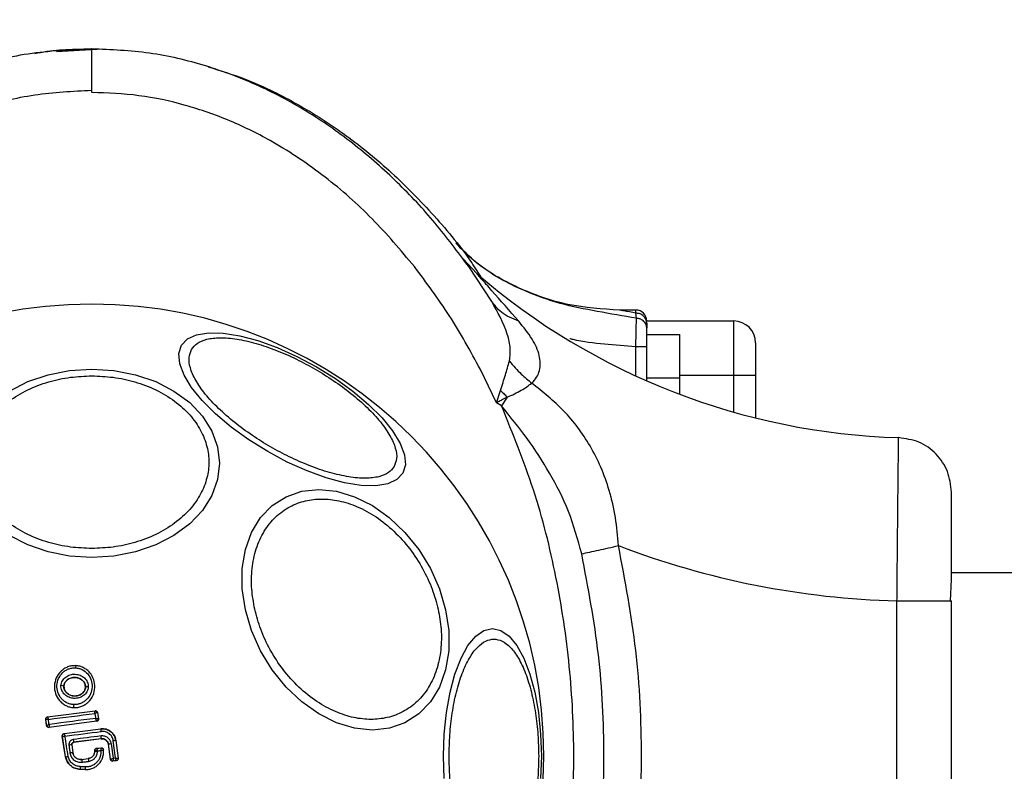
# Model space of a CAD drawing. Units: millimetres. Extents: x 18289 to 23951, y 24343 to 34693.
# Drawn here: x 21113 to 21204, y 27752 to 27821 of the extents above; entities that cross this region are included whole.
import ezdxf

# ---------------------------------------------------------------- set-up
doc = ezdxf.new("R2010")
doc.units = ezdxf.units.MM
doc.header["$LTSCALE"] = 200
doc.layers.add('OTWORY_MONTAŻOWE', color=1, linetype='Continuous')

msp = doc.modelspace()

# ---------------------------------------------------------------- linework, layer by layer
at = {"color": 7, "linetype": 'Continuous', "lineweight": 25}
for p, q in [((21120.989, 27818.052), (21116.755, 27817.805)), ((21119.989, 27818.066), (21119.972, 27818.064)), ((21120.006, 27818.064), (21119.992, 27818.065)), ((21119.989, 27814.066), (21119.989, 27814.264)), ((21154.125, 27798.762), (21155.361, 27797.422)), ((21156.745, 27794.869), (21154.626, 27798.066)), ((21169.989, 27794.066), (21168.5, 27794.066)), ((21169.989, 27793.785), (21169.989, 27794.066)), ((21170.047, 27793.313), (21169.989, 27793.785)), ((21170.989, 27793.066), (21178.989, 27793.066)), ((21170.989, 27792.855), (21170.989, 27792.44)), ((21178.989, 27788.066), (21178.989, 27793.066)), ((21170.989, 27791.817), (21173.989, 27791.817)), ((21173.989, 27791.817), (21173.989, 27787.817)), ((21180.989, 27791.066), (21180.989, 27788.066)), ((21170.989, 27787.562), (21170.989, 27790.687)), ((21157.194, 27785.549), (21155.702, 27788.613)), ((21173.989, 27787.817), (21170.989, 27787.817)), ((21173.989, 27787.817), (21173.989, 27786.337)), ((21180.989, 27788.066), (21178.989, 27788.066)), ((21180.989, 27788.066), (21180.989, 27784.152)), ((21157.194, 27785.549), (21157.558, 27786.676)), ((21157.648, 27785.253), (21157.194, 27785.549)), ((21158.173, 27786.064), (21157.648, 27785.253)), ((21198.892, 27767.342), (21198.989, 27769.293)), ((21840.989, 27769.916), (21198.989, 27769.916)), ((21193.989, 27738.79), (21193.989, 27767.342)), ((21198.799, 27767.342), (21198.989, 27767.342)), ((21198.989, 27738.79), (21198.989, 27767.342)), ((21118.507, 27761.389), (21118.508, 27761.397)), ((21117.421, 27759.504), (21117.427, 27759.504)), ((21119.403, 27759.408), (21119.41, 27759.408)), ((21118.32, 27757.53), (21118.321, 27757.536)), ((21115.923, 27756.678), (21120.295, 27757.238)), ((21115.923, 27756.678), (21115.932, 27756.672)), ((21115.932, 27756.672), (21120.289, 27757.23)), ((21120.295, 27757.238), (21120.289, 27757.23)), ((21120.289, 27757.23), (21120.289, 27757.23)), ((21120.512, 27757.062), (21120.511, 27757.063)), ((21120.518, 27757.07), (21120.512, 27757.062)), ((21120.512, 27757.062), (21120.596, 27756.511)), ((21120.518, 27757.07), (21120.604, 27756.505)), ((21115.841, 27755.877), (21115.751, 27756.449)), ((21115.751, 27756.449), (21115.76, 27756.443)), ((21115.847, 27755.885), (21115.76, 27756.443)), ((21115.76, 27756.443), (21115.76, 27756.443)), ((21115.847, 27755.885), (21115.841, 27755.877)), ((21115.847, 27755.885), (21115.847, 27755.885)), ((21120.431, 27756.276), (21116.065, 27755.71)), ((21116.065, 27755.71), (21116.07, 27755.717)), ((21116.07, 27755.717), (21116.067, 27755.721)), ((21120.424, 27756.282), (21116.07, 27755.717)), ((21120.424, 27756.282), (21120.424, 27756.284)), ((21120.431, 27756.276), (21120.424, 27756.282)), ((21120.596, 27756.511), (21120.596, 27756.511)), ((21120.604, 27756.505), (21120.596, 27756.511)), ((21117.277, 27754.919), (21117.285, 27754.913)), ((21117.575, 27753), (21117.277, 27754.919)), ((21117.582, 27753.001), (21117.285, 27754.913)), ((21117.449, 27755.148), (21120.815, 27755.581)), ((21117.449, 27755.148), (21117.457, 27755.142)), ((21117.457, 27755.142), (21120.816, 27755.574)), ((21120.816, 27755.574), (21120.815, 27755.581)), ((21118.15, 27754.12), (21118.241, 27753.405)), ((21118.157, 27754.115), (21118.15, 27754.12)), ((21118.157, 27754.115), (21118.248, 27753.406)), ((21120.863, 27754.672), (21118.322, 27754.344)), ((21118.322, 27754.344), (21118.33, 27754.339)), ((21120.864, 27754.666), (21118.33, 27754.339)), ((21120.431, 27753.795), (21120.833, 27753.847)), ((21120.864, 27754.666), (21120.863, 27754.672)), ((21121.524, 27754.162), (21121.518, 27754.161)), ((21121.695, 27752.789), (21121.518, 27754.161)), ((21121.7, 27752.796), (21121.524, 27754.162)), ((21121.783, 27754.201), (21121.954, 27752.877)), ((21122.169, 27752.904), (21121.966, 27754.48)), ((21122.209, 27754.505), (21122.202, 27754.504)), ((21122.202, 27754.504), (21122.41, 27752.888)), ((21122.209, 27754.505), (21122.418, 27752.881)), ((21117.575, 27753), (21117.582, 27753.001)), ((21118.241, 27753.405), (21118.248, 27753.406)), ((21120.257, 27753.597), (21120.263, 27753.591)), ((21120.257, 27753.528), (21120.257, 27753.596)), ((21120.257, 27753.528), (21120.263, 27753.528)), ((21120.263, 27753.528), (21120.263, 27753.591)), ((21120.263, 27753.591), (21120.264, 27753.591)), ((21120.431, 27753.795), (21120.438, 27753.789)), ((21120.438, 27753.789), (21120.827, 27753.839)), ((21120.438, 27753.789), (21120.438, 27753.789)), ((21121.051, 27753.668), (21121.056, 27753.677)), ((21119.065, 27752.775), (21119.662, 27752.851)), ((21119.065, 27752.775), (21119.066, 27752.768)), ((21119.066, 27752.768), (21119.663, 27752.845)), ((21119.663, 27752.845), (21119.662, 27752.851)), ((21121.695, 27752.789), (21121.7, 27752.796)), ((21121.7, 27752.796), (21121.701, 27752.796)), ((21122.245, 27752.658), (21121.918, 27752.616)), ((21121.918, 27752.616), (21121.924, 27752.624)), ((21122.237, 27752.664), (21121.924, 27752.624)), ((21121.924, 27752.624), (21121.924, 27752.624)), ((21121.954, 27752.877), (21122.169, 27752.904)), ((21122.237, 27752.664), (21122.238, 27752.664)), ((21122.245, 27752.658), (21122.237, 27752.664)), ((21122.41, 27752.888), (21122.41, 27752.888)), ((21122.418, 27752.881), (21122.41, 27752.888)), ((21119.38, 27751.841), (21118.92, 27751.863)), ((21118.92, 27751.863), (21118.92, 27751.856)), ((21119.38, 27751.834), (21118.92, 27751.856)), ((21119.38, 27751.834), (21119.38, 27751.841))]:
    msp.add_line(p, q, dxfattribs=at)
at = {"color": 1, "linetype": 'Continuous', "lineweight": 25}
for p, q in [((21169.989, 27788.012), (21169.989, 27790.687)), ((21178.989, 27788.066), (21173.989, 27788.066)), ((21178.989, 27784.684), (21178.989, 27788.066))]:
    msp.add_line(p, q, dxfattribs=at)
at = {"color": 7, "linetype": 'Continuous', "lineweight": 25, "flags": 128}
for points in [[(21128.228, 27790.827), (21128.772, 27791.414), (21129.61, 27791.804), (21130.714, 27791.986), (21132.052, 27791.955), (21133.583, 27791.711), (21135.26, 27791.262), (21137.033, 27790.621), (21138.847, 27789.807), (21140.647, 27788.847), (21142.379, 27787.768), (21143.991, 27786.603), (21145.432, 27785.389), (21146.66, 27784.161), (21147.637, 27782.957), (21148.333, 27781.814), (21148.727, 27780.767), (21148.807, 27779.846), (21148.572, 27779.081), (21148.027, 27778.494), (21147.19, 27778.104), (21146.085, 27777.922), (21144.747, 27777.953), (21143.217, 27778.197), (21141.539, 27778.646), (21139.767, 27779.287), (21137.953, 27780.101), (21136.152, 27781.061), (21134.42, 27782.14), (21132.809, 27783.305), (21131.367, 27784.519), (21130.14, 27785.747), (21129.163, 27786.951), (21128.467, 27788.094), (21128.072, 27789.141), (21127.992, 27790.062), (21128.228, 27790.827)], [(21119.989, 27788.651), (21122.029, 27788.52), (21124.006, 27788.129), (21125.862, 27787.491), (21127.539, 27786.625), (21128.987, 27785.558), (21130.161, 27784.321), (21131.026, 27782.953), (21131.556, 27781.495), (21131.735, 27779.991), (21131.556, 27778.488), (21131.026, 27777.03), (21130.161, 27775.662), (21128.987, 27774.425), (21127.539, 27773.358), (21125.862, 27772.492), (21124.006, 27771.854), (21122.029, 27771.463), (21119.989, 27771.332), (21117.949, 27771.463), (21115.972, 27771.854), (21114.116, 27772.492), (21112.439, 27773.358)], [(21112.439, 27786.625), (21114.116, 27787.491), (21115.972, 27788.129), (21117.949, 27788.52), (21119.989, 27788.651)], [(21152.508, 27766.529), (21152.797, 27764.609), (21152.797, 27762.747), (21152.509, 27761.001), (21151.941, 27759.422), (21151.111, 27758.06), (21150.044, 27756.954), (21148.772, 27756.14), (21147.334, 27755.641), (21145.774, 27755.473), (21144.139, 27755.641), (21142.478, 27756.14), (21140.843, 27756.954), (21139.283, 27758.06), (21137.845, 27759.422), (21136.573, 27761.001), (21135.505, 27762.747), (21134.675, 27764.609), (21134.107, 27766.529), (21133.818, 27768.448), (21133.818, 27770.31), (21134.106, 27772.056), (21134.674, 27773.635), (21135.504, 27774.997), (21136.571, 27776.103), (21137.843, 27776.917), (21139.281, 27777.416), (21140.841, 27777.584), (21142.476, 27777.416), (21144.137, 27776.917), (21145.772, 27776.103), (21147.332, 27774.997), (21148.77, 27773.635), (21150.042, 27772.056), (21151.11, 27770.31), (21151.94, 27768.448), (21152.508, 27766.529)], [(21152.384, 27751.026), (21152.315, 27753.066), (21152.384, 27755.105), (21152.587, 27757.083), (21152.918, 27758.939), (21153.367, 27760.616), (21153.921, 27762.063), (21154.563, 27763.238), (21155.273, 27764.103), (21156.03, 27764.633), (21156.81, 27764.811), (21157.591, 27764.633), (21158.348, 27764.103), (21159.058, 27763.238), (21159.7, 27762.063), (21160.254, 27760.616), (21160.703, 27758.939), (21161.034, 27757.083), (21161.237, 27755.105), (21161.305, 27753.066)], [(21115.991, 27756.451), (21116.525, 27756.518), (21117.06, 27756.586), (21117.595, 27756.655), (21118.131, 27756.723), (21118.667, 27756.792), (21119.202, 27756.861), (21119.738, 27756.93), (21120.274, 27756.999)], [(21120.274, 27756.999), (21120.283, 27756.942), (21120.291, 27756.885), (21120.3, 27756.828), (21120.309, 27756.771), (21120.317, 27756.715), (21120.326, 27756.658), (21120.335, 27756.601), (21120.343, 27756.544)], [(21116.064, 27755.988), (21116.054, 27756.046), (21116.045, 27756.104), (21116.036, 27756.162), (21116.027, 27756.22), (21116.018, 27756.277), (21116.009, 27756.335), (21116, 27756.393), (21115.991, 27756.451)], [(21120.343, 27756.544), (21119.808, 27756.475), (21119.272, 27756.406), (21118.737, 27756.337), (21118.201, 27756.267), (21117.666, 27756.198), (21117.132, 27756.128), (21116.597, 27756.058), (21116.064, 27755.988)], [(21117.525, 27754.911), (21117.941, 27754.965), (21118.357, 27755.018), (21118.773, 27755.071), (21119.189, 27755.124), (21119.605, 27755.178), (21120.021, 27755.232), (21120.437, 27755.285), (21120.853, 27755.339)], [(21117.815, 27753.046), (21117.779, 27753.28), (21117.743, 27753.513), (21117.706, 27753.746), (21117.67, 27753.979), (21117.634, 27754.212), (21117.598, 27754.445), (21117.561, 27754.678), (21117.525, 27754.911)], [(21120.836, 27754.931), (21120.517, 27754.89), (21120.197, 27754.849), (21119.878, 27754.808), (21119.558, 27754.767), (21119.239, 27754.725), (21118.919, 27754.684), (21118.6, 27754.643), (21118.28, 27754.601)], [(21117.889, 27754.094), (21117.901, 27754.004), (21117.912, 27753.915), (21117.924, 27753.825), (21117.935, 27753.735), (21117.947, 27753.645), (21117.958, 27753.555), (21117.97, 27753.465), (21117.982, 27753.375)], [(21120.833, 27753.847), (21120.829, 27753.843), (21120.827, 27753.839)], [(21120.516, 27753.55), (21120.554, 27753.554), (21120.591, 27753.559), (21120.628, 27753.564), (21120.665, 27753.569), (21120.702, 27753.574), (21120.739, 27753.578), (21120.777, 27753.583), (21120.814, 27753.588)], [(21120.516, 27753.531), (21120.516, 27753.533), (21120.516, 27753.535), (21120.516, 27753.538), (21120.516, 27753.54), (21120.516, 27753.543), (21120.516, 27753.545), (21120.516, 27753.547), (21120.516, 27753.55)], [(21161.305, 27753.066), (21161.237, 27751.026)], [(21119.389, 27752.085), (21119.331, 27752.087), (21119.273, 27752.09), (21119.215, 27752.093), (21119.157, 27752.096), (21119.099, 27752.099), (21119.042, 27752.101), (21118.984, 27752.104), (21118.926, 27752.107)], [(21119.093, 27752.517), (21119.168, 27752.526), (21119.243, 27752.536), (21119.318, 27752.546), (21119.393, 27752.555), (21119.468, 27752.565), (21119.543, 27752.575), (21119.618, 27752.584), (21119.693, 27752.594)]]:
    msp.add_lwpolyline(points, dxfattribs=at)
at = {"color": 7, "linetype": 'Continuous', "lineweight": 25}
for centre, radius, start, end in [((21195.989, 27844.505), 62.189, 229.20915, 268.29425), ((21119.989, 27753.066), 41.55, 0, 180), ((21169.989, 27793.066), 1, 0, 90), ((21178.989, 27791.066), 2, 0, 90), ((21195.989, 27844.505), 77.189, 249.05276, 268.51528), ((21119.583, 27761.175), 1.097, 168.7432, 179.33245), ((21117.195, 27759.043), 0.514, 63.93118, 94.53536), ((21119.579, 27758.977), 0.463, 80.34471, 111.53505), ((21120.006, 27757.662), 1.69, 174.83273, 184.26533), ((21115.958, 27756.474), 0.2, 97.42111, 188.67013), ((21120.313, 27757.031), 0.2, 9.1927, 97.05739), ((21116.044, 27755.919), 0.199, 189.58843, 276.78), ((21116.045, 27755.915), 0.2, 188.82887, 277.30053), ((21120.398, 27756.482), 0.2, 277.48258, 8.3241), ((21117.483, 27754.943), 0.2, 179.96109, 188.74381), ((21118.593, 27755.102), 2.272, 5.9992, 11.98576), ((21118.136, 27754.519), 2.732, 3.20181, 8.66467), ((21118.246, 27751.82), 2.303, 92.41034, 98.92348), ((21120.242, 27754.791), 1.971, 185.51672, 193.09432), ((21122.142, 27750.917), 3.303, 96.2456, 100.78071), ((21122.308, 27752.24), 2.266, 92.69286, 98.69437), ((21119.989, 27753.066), 41.55, 180, 0), ((21118.716, 27748.17), 5.256, 95.18585, 98.03701), ((21120.464, 27753.59), 0.2, 97.44298, 179.96955), ((21121.585, 27751.922), 2.665, 176.02108, 181.26791), ((21122.013, 27752.953), 2.953, 183.60075, 188.50142), ((21124.279, 27751.792), 4.898, 176.57033, 179.42393), ((21127.616, 27753.675), 7.997, 185.96328, 187.77234), ((21121.9, 27752.822), 0.2, 187.43943, 277.11325), ((21122.211, 27752.863), 0.2, 277.52901, 7.17452)]:
    msp.add_arc(centre, radius, start, end, dxfattribs=at)
for points, knots in [([(21119.989, 27818.064), (21118.032, 27817.973), (21114.116, 27817.791), (21108.416, 27816.347), (21103.02, 27814.149), (21098.019, 27811.232), (21093.467, 27807.737), (21089.371, 27803.784), (21085.739, 27799.454), (21082.194, 27794.309), (21078.898, 27788.317), (21076.027, 27781.475), (21073.844, 27774.412), (21072.305, 27767.186), (21071.419, 27759.866), (21071.151, 27752.521), (21071.509, 27745.189), (21072.488, 27737.913), (21074.102, 27730.734), (21076.378, 27723.714), (21079.337, 27716.922), (21082.71, 27710.987), (21086.333, 27705.911), (21090.045, 27701.64), (21094.214, 27697.757), (21098.84, 27694.359), (21103.909, 27691.556), (21109.358, 27689.487), (21115.103, 27688.197), (21119.021, 27688.12), (21120.989, 27688.081)], [0, 0, 0, 0, 0.032503, 0.065014, 0.097145, 0.129119, 0.160937, 0.192335, 0.223551, 0.254729, 0.296067, 0.336998, 0.377854, 0.418783, 0.459652, 0.500265, 0.54083, 0.581522, 0.622165, 0.662985, 0.704006, 0.745126, 0.776209, 0.807538, 0.839027, 0.870716, 0.902736, 0.934986, 0.967352, 1, 1, 1, 1]), ([(21114.739, 27817.643), (21114.917, 27817.68), (21116.638, 27818.041), (21118.405, 27818.054), (21119.989, 27818.066)], [0, 0, 0, 0, 0.103684, 1, 1, 1, 1]), ([(21154.626, 27798.066), (21153.619, 27799.417), (21151.597, 27802.131), (21148.105, 27805.86), (21144.252, 27809.268), (21140.017, 27812.261), (21135.411, 27814.75), (21130.477, 27816.613), (21125.296, 27817.838), (21121.759, 27817.99), (21119.989, 27818.066)], [0, 0, 0, 0, 0.121608, 0.24417, 0.368001, 0.49244, 0.617754, 0.74489, 0.87235, 1, 1, 1, 1]), ([(21119.989, 27814.264), (21119.989, 27814.692), (21119.989, 27815.545), (21119.989, 27816.697), (21119.989, 27817.559), (21119.989, 27817.999), (21119.989, 27818.046), (21119.989, 27818.064)], [0, 0, 0, 0, 0.215076, 0.429749, 0.651716, 0.860993, 1, 1, 1, 1]), ([(21130.689, 27816.411), (21131.808, 27816.069), (21134.554, 27815.23), (21138.717, 27813.176), (21143.169, 27810.37), (21147.391, 27806.96), (21151.276, 27802.995), (21154.096, 27799.709), (21155.404, 27797.627), (21155.705, 27797.148)], [0, 0, 0, 0, 0.108924, 0.267117, 0.430385, 0.598553, 0.771128, 0.947303, 1, 1, 1, 1]), ([(21120.989, 27691.882), (21119.224, 27691.912), (21115.704, 27691.97), (21110.527, 27693.118), (21105.588, 27694.98), (21100.959, 27697.527), (21096.7, 27700.643), (21092.832, 27704.233), (21089.366, 27708.211), (21085.97, 27712.956), (21082.784, 27718.541), (21079.969, 27724.975), (21077.794, 27731.661), (21076.245, 27738.518), (21075.303, 27745.471), (21074.955, 27752.495), (21075.208, 27759.526), (21076.052, 27766.522), (21077.519, 27773.429), (21079.599, 27780.167), (21082.323, 27786.655), (21085.441, 27792.323), (21088.76, 27797.142), (21092.153, 27801.183), (21095.93, 27804.833), (21100.119, 27808.053), (21104.685, 27810.72), (21109.577, 27812.715), (21114.714, 27814.018), (21118.233, 27814.182), (21119.989, 27814.264)], [0, 0, 0, 0, 0.031354, 0.062537, 0.093791, 0.125065, 0.156265, 0.187504, 0.218797, 0.250029, 0.291229, 0.332999, 0.374826, 0.416181, 0.457975, 0.499551, 0.54122, 0.583061, 0.62482, 0.666737, 0.708402, 0.749854, 0.781661, 0.812423, 0.843611, 0.87498, 0.90625, 0.93743, 0.968776, 1, 1, 1, 1]), ([(21149.632, 27798.066), (21148.373, 27799.562), (21145.874, 27802.532), (21141.498, 27806.379), (21137.096, 27809.366), (21132.749, 27811.52), (21128.619, 27812.962), (21124.339, 27813.894), (21121.436, 27814.009), (21119.989, 27814.066)], [0, 0, 0, 0, 0.168129, 0.333758, 0.499764, 0.62469, 0.750274, 0.87555, 1, 1, 1, 1]), ([(21168.5, 27794.066), (21166.9, 27794.164), (21163.7, 27794.362), (21159.164, 27796.003), (21155.683, 27797.937), (21154.042, 27799.601), (21153.524, 27800.127)], [0, 0, 0, 0, 0.288881, 0.577763, 0.866644, 1, 1, 1, 1]), ([(21155.702, 27788.613), (21154.788, 27790.285), (21152.988, 27793.579), (21150.74, 27796.585), (21149.632, 27798.066)], [0, 0, 0, 0, 0.5075061, 1, 1, 1, 1]), ([(21159.223, 27793.037), (21158.378, 27794.003), (21157.147, 27795.411), (21155.912, 27796.801), (21155.436, 27797.337), (21155.384, 27797.395), (21155.361, 27797.422)], [0, 0, 0, 0, 0.540006, 0.787103, 0.902239, 1, 1, 1, 1]), ([(21158.371, 27789.362), (21158.416, 27789.746), (21158.512, 27790.576), (21158.069, 27792.473), (21157.29, 27793.883), (21156.745, 27794.869)], [0, 0, 0, 0, 0.205332, 0.444118, 1, 1, 1, 1]), ([(21159.223, 27793.037), (21158.648, 27793.276), (21157.619, 27793.705), (21157.013, 27794.513), (21156.745, 27794.869)], [0, 0, 0, 0, 0.55965, 1, 1, 1, 1]), ([(21169.989, 27793.785), (21169.599, 27793.86), (21169.068, 27793.961), (21168.633, 27794.041), (21168.516, 27794.063), (21168.505, 27794.065), (21168.5, 27794.066)], [0, 0, 0, 0, 0.601055, 0.819455, 0.912702, 1, 1, 1, 1]), ([(21160.43, 27787.353), (21160.591, 27787.525), (21160.921, 27787.878), (21161.244, 27788.737), (21161.203, 27789.939), (21160.504, 27791.463), (21159.666, 27792.492), (21159.223, 27793.037)], [0, 0, 0, 0, 0.108728, 0.222704, 0.454805, 0.711835, 1, 1, 1, 1]), ([(21169.989, 27790.687), (21169.995, 27790.953), (21170.006, 27791.485), (21170.023, 27792.226), (21170.037, 27792.871), (21170.043, 27793.166), (21170.047, 27793.313)], [0, 0, 0, 0, 0.249398, 0.499757, 0.750211, 1, 1, 1, 1]), ([(21170.989, 27792.44), (21170.971, 27792.564), (21170.936, 27792.811), (21170.686, 27793.092), (21170.377, 27793.266), (21170.157, 27793.297), (21170.047, 27793.313)], [0, 0, 0, 0, 0.280096, 0.559309, 0.779715, 1, 1, 1, 1]), ([(21170.989, 27790.687), (21170.989, 27790.865), (21170.989, 27791.22), (21170.989, 27791.714), (21170.989, 27792.145), (21170.989, 27792.342), (21170.989, 27792.44)], [0, 0, 0, 0, 0.249478, 0.499881, 0.750313, 1, 1, 1, 1]), ([(21129.15, 27790.446), (21129.306, 27790.646), (21129.627, 27791.058), (21130.529, 27791.423), (21131.757, 27791.566), (21133.298, 27791.437), (21135.055, 27791.04), (21136.915, 27790.407), (21138.762, 27789.596), (21140.535, 27788.653), (21142.239, 27787.588), (21143.864, 27786.395), (21145.343, 27785.1), (21146.565, 27783.777), (21147.447, 27782.507), (21147.938, 27781.372), (21148.072, 27780.409), (21147.876, 27779.925), (21147.781, 27779.69)], [0, 0, 0, 0, 0.058258, 0.120006, 0.18432, 0.25, 0.31568, 0.379994, 0.441742, 0.5, 0.558258, 0.620006, 0.68432, 0.75, 0.81568, 0.879994, 0.941742, 1, 1, 1, 1]), ([(21147.781, 27779.69), (21147.625, 27779.49), (21147.304, 27779.078), (21146.402, 27778.713), (21145.174, 27778.57), (21143.633, 27778.7), (21141.877, 27779.096), (21140.016, 27779.729), (21138.17, 27780.541), (21136.396, 27781.483), (21134.693, 27782.548), (21133.067, 27783.742), (21131.588, 27785.036), (21130.366, 27786.359), (21129.484, 27787.629), (21128.993, 27788.764), (21128.859, 27789.728), (21129.055, 27790.211), (21129.15, 27790.446)], [0, 0, 0, 0, 0.058258, 0.120006, 0.18432, 0.25, 0.31568, 0.379994, 0.441742, 0.5, 0.558258, 0.620006, 0.68432, 0.75, 0.81568, 0.879994, 0.941742, 1, 1, 1, 1]), ([(21157.558, 27786.676), (21157.709, 27787.161), (21158.001, 27788.104), (21158.25, 27788.951), (21158.371, 27789.362)], [0, 0, 0, 0, 0.514202, 1, 1, 1, 1]), ([(21158.371, 27789.362), (21158.722, 27788.956), (21159.349, 27788.23), (21160.1, 27787.621), (21160.43, 27787.353)], [0, 0, 0, 0, 0.55984, 1, 1, 1, 1]), ([(21119.989, 27772.158), (21119.333, 27772.183), (21117.982, 27772.236), (21115.977, 27772.677), (21114.049, 27773.409), (21112.329, 27774.441), (21110.932, 27775.709), (21109.933, 27777.13), (21109.357, 27778.608), (21109.172, 27780.088), (21109.357, 27781.568), (21109.933, 27783.046), (21110.932, 27784.467), (21112.329, 27785.735), (21114.049, 27786.767), (21115.977, 27787.498), (21117.982, 27787.94), (21119.333, 27787.993), (21119.989, 27788.018)], [0, 0, 0, 0, 0.058258, 0.120006, 0.18432, 0.25, 0.31568, 0.379994, 0.441742, 0.5, 0.558258, 0.620006, 0.68432, 0.75, 0.81568, 0.879994, 0.941742, 1, 1, 1, 1]), ([(21119.989, 27788.018), (21120.645, 27787.993), (21121.996, 27787.94), (21124.001, 27787.498), (21125.929, 27786.767), (21127.649, 27785.735), (21129.046, 27784.467), (21130.045, 27783.046), (21130.621, 27781.568), (21130.805, 27780.088), (21130.621, 27778.608), (21130.045, 27777.13), (21129.046, 27775.709), (21127.649, 27774.441), (21125.929, 27773.409), (21124.001, 27772.677), (21121.996, 27772.236), (21120.645, 27772.183), (21119.989, 27772.158)], [0, 0, 0, 0, 0.058258, 0.120006, 0.18432, 0.25, 0.31568, 0.379994, 0.441742, 0.5, 0.558258, 0.620006, 0.68432, 0.75, 0.81568, 0.879994, 0.941742, 1, 1, 1, 1]), ([(21158.173, 27786.064), (21158.622, 27786.266), (21159.485, 27786.654), (21160.123, 27787.126), (21160.43, 27787.353)], [0, 0, 0, 0, 0.519261, 1, 1, 1, 1]), ([(21168.393, 27772.417), (21168.321, 27773.284), (21168.177, 27775.01), (21167.603, 27777.428), (21166.818, 27779.626), (21165.841, 27781.56), (21164.689, 27783.281), (21163.002, 27785.287), (21161.448, 27786.536), (21160.431, 27787.353)], [0, 0, 0, 0, 0.14491, 0.288521, 0.420188, 0.547959, 0.666679, 0.781884, 1, 1, 1, 1]), ([(21157.558, 27786.676), (21157.672, 27786.561), (21157.876, 27786.356), (21158.082, 27786.153), (21158.173, 27786.064)], [0, 0, 0, 0, 0.5599855, 1, 1, 1, 1]), ([(21158.173, 27786.064), (21158.012, 27785.978), (21157.734, 27785.831), (21157.42, 27785.667), (21157.261, 27785.584), (21157.214, 27785.559), (21157.199, 27785.552), (21157.194, 27785.549)], [0, 0, 0, 0, 0.49953, 0.857219, 0.955508, 0.984481, 1, 1, 1, 1]), ([(21165.018, 27771.664), (21164.651, 27772.981), (21163.93, 27775.566), (21162.141, 27779.08), (21160.047, 27782.298), (21158.446, 27784.27), (21157.648, 27785.253)], [0, 0, 0, 0, 0.261681, 0.513483, 0.757436, 1, 1, 1, 1]), ([(21157.648, 27720.879), (21158.685, 27723.427), (21160.764, 27728.536), (21162.776, 27736.59), (21164.013, 27744.789), (21164.415, 27753.065), (21164.013, 27761.343), (21162.776, 27769.541), (21160.764, 27777.595), (21158.685, 27782.704), (21157.648, 27785.253)], [0, 0, 0, 0, 0.124589, 0.249776, 0.375204, 0.499992, 0.624791, 0.750228, 0.87541, 1, 1, 1, 1]), ([(21193.989, 27767.342), (21193.995, 27767.996), (21194.006, 27769.306), (21194.024, 27771.236), (21194.041, 27773.062), (21194.058, 27774.828), (21194.075, 27776.469), (21194.093, 27778.278), (21194.112, 27780), (21194.127, 27781.375), (21194.136, 27782.197), (21194.137, 27782.295), (21194.138, 27782.343)], [0, 0, 0, 0, 0.083395, 0.16679, 0.250185, 0.328415, 0.416764, 0.500125, 0.634359, 0.762417, 0.884298, 1, 1, 1, 1]), ([(21134.965, 27766.577), (21134.855, 27767.194), (21134.627, 27768.466), (21134.675, 27770.353), (21135.048, 27772.168), (21135.782, 27773.787), (21136.836, 27775.102), (21138.137, 27776.042), (21139.586, 27776.584), (21141.12, 27776.758), (21142.731, 27776.584), (21144.422, 27776.042), (21146.142, 27775.102), (21147.782, 27773.787), (21149.24, 27772.168), (21150.422, 27770.353), (21151.311, 27768.466), (21151.651, 27767.194), (21151.817, 27766.577)], [0, 0, 0, 0, 0.058258, 0.120006, 0.18432, 0.25, 0.31568, 0.379994, 0.441742, 0.5, 0.558258, 0.620006, 0.68432, 0.75, 0.81568, 0.879994, 0.941742, 1, 1, 1, 1]), ([(21198.989, 27769.293), (21198.989, 27769.929), (21198.989, 27771.198), (21198.989, 27772.933), (21198.989, 27774.46), (21198.989, 27775.714), (21198.989, 27776.638), (21198.989, 27777.233), (21198.989, 27777.308), (21198.989, 27777.345)], [0, 0, 0, 0, 0.142921, 0.28563, 0.428462, 0.571428, 0.714245, 0.857069, 1, 1, 1, 1]), ([(21165.018, 27771.664), (21165.254, 27771.717), (21165.727, 27771.822), (21166.565, 27772.009), (21167.461, 27772.209), (21168.082, 27772.348), (21168.393, 27772.417)], [0, 0, 0, 0, 0.249996, 0.499992, 0.749973, 1, 1, 1, 1]), ([(21168.393, 27733.714), (21168.998, 27736.91), (21170.207, 27743.303), (21170.656, 27753.065), (21170.207, 27762.828), (21168.998, 27769.22), (21168.393, 27772.417)], [0, 0, 0, 0, 0.2499405, 0.5000288, 0.7499423, 1, 1, 1, 1]), ([(21165.018, 27734.467), (21165.6, 27737.548), (21166.761, 27743.692), (21167.191, 27753.065), (21166.762, 27762.439), (21165.6, 27768.583), (21165.018, 27771.664)], [0, 0, 0, 0, 0.250727, 0.499983, 0.749259, 1, 1, 1, 1]), ([(21151.817, 27766.577), (21151.927, 27765.959), (21152.154, 27764.687), (21152.107, 27762.8), (21151.734, 27760.986), (21150.999, 27759.367), (21149.946, 27758.052), (21148.645, 27757.112), (21147.196, 27756.569), (21145.662, 27756.396), (21144.051, 27756.569), (21142.36, 27757.112), (21140.64, 27758.052), (21138.999, 27759.367), (21137.542, 27760.986), (21136.36, 27762.8), (21135.47, 27764.687), (21135.13, 27765.959), (21134.965, 27766.577)], [0, 0, 0, 0, 0.058258, 0.120006, 0.18432, 0.25, 0.31568, 0.379994, 0.441742, 0.5, 0.558258, 0.620006, 0.68432, 0.75, 0.81568, 0.879994, 0.941742, 1, 1, 1, 1]), ([(21152.826, 27753.066), (21152.839, 27753.722), (21152.867, 27755.073), (21153.096, 27757.078), (21153.476, 27759.006), (21154.011, 27760.726), (21154.669, 27762.123), (21155.407, 27763.122), (21156.174, 27763.698), (21156.942, 27763.882), (21157.71, 27763.698), (21158.478, 27763.122), (21159.215, 27762.123), (21159.874, 27760.726), (21160.409, 27759.006), (21160.789, 27757.078), (21161.018, 27755.073), (21161.045, 27753.722), (21161.059, 27753.066)], [0, 0, 0, 0, 0.058258, 0.120006, 0.18432, 0.25, 0.31568, 0.379994, 0.441742, 0.5, 0.558258, 0.620006, 0.68432, 0.75, 0.81568, 0.879994, 0.941742, 1, 1, 1, 1]), ([(21118.507, 27761.389), (21118.381, 27761.388), (21118.129, 27761.385), (21117.763, 27761.28), (21117.427, 27761.109), (21117.039, 27760.797), (21116.683, 27760.277), (21116.514, 27759.55), (21116.615, 27758.811), (21116.92, 27758.263), (21117.276, 27757.918), (21117.592, 27757.716), (21117.945, 27757.578), (21118.195, 27757.55), (21118.321, 27757.536)], [0, 0, 0, 0, 0.0635642, 0.1265969, 0.1895822, 0.2523624, 0.3764669, 0.5000292, 0.6236062, 0.7477339, 0.8105721, 0.8733951, 0.9366518, 1, 1, 1, 1]), ([(21118.323, 27757.814), (21118.215, 27757.826), (21117.998, 27757.849), (21117.693, 27757.97), (21117.417, 27758.144), (21117.107, 27758.447), (21116.839, 27758.927), (21116.75, 27759.576), (21116.898, 27760.215), (21117.21, 27760.672), (21117.549, 27760.945), (21117.842, 27761.093), (21118.159, 27761.185), (21118.377, 27761.187), (21118.486, 27761.188)], [0, 0, 0, 0, 0.062522, 0.125405, 0.187709, 0.250676, 0.375363, 0.500062, 0.624715, 0.749267, 0.812239, 0.87455, 0.937396, 1, 1, 1, 1]), ([(21118.321, 27757.536), (21118.447, 27757.538), (21118.699, 27757.541), (21119.065, 27757.647), (21119.4, 27757.819), (21119.787, 27758.132), (21120.143, 27758.651), (21120.31, 27759.379), (21120.208, 27760.116), (21119.904, 27760.663), (21119.549, 27761.007), (21119.234, 27761.209), (21118.882, 27761.347), (21118.632, 27761.375), (21118.507, 27761.389)], [0, 0, 0, 0, 0.063615, 0.126724, 0.189786, 0.25259, 0.376782, 0.50038, 0.623934, 0.748015, 0.810797, 0.873558, 0.936808, 1, 1, 1, 1]), ([(21118.486, 27761.188), (21118.594, 27761.176), (21118.811, 27761.152), (21119.216, 27760.992), (21119.648, 27760.65), (21119.965, 27760.076), (21120.055, 27759.428), (21119.908, 27758.788), (21119.596, 27758.332), (21119.258, 27758.059), (21118.966, 27757.91), (21118.65, 27757.818), (21118.432, 27757.816), (21118.323, 27757.814)], [0, 0, 0, 0, 0.062524, 0.125468, 0.250144, 0.37485, 0.499633, 0.62443, 0.749185, 0.81218, 0.874513, 0.937391, 1, 1, 1, 1]), ([(21117.154, 27759.555), (21117.163, 27759.631), (21117.182, 27759.785), (21117.276, 27759.998), (21117.41, 27760.189), (21117.639, 27760.398), (21117.994, 27760.572), (21118.463, 27760.625), (21118.924, 27760.526), (21119.259, 27760.318), (21119.465, 27760.087), (21119.58, 27759.885), (21119.652, 27759.665), (21119.656, 27759.51), (21119.657, 27759.434)], [0, 0, 0, 0, 0.0624352, 0.125478, 0.1873045, 0.2505078, 0.3747757, 0.4995316, 0.6243614, 0.7492259, 0.8125629, 0.8745848, 0.9375975, 1, 1, 1, 1]), ([(21117.421, 27759.504), (21117.428, 27759.561), (21117.442, 27759.675), (21117.513, 27759.836), (21117.616, 27759.981), (21117.795, 27760.145), (21118.08, 27760.283), (21118.459, 27760.325), (21118.832, 27760.246), (21119.101, 27760.08), (21119.262, 27759.9), (21119.351, 27759.747), (21119.405, 27759.58), (21119.408, 27759.465), (21119.41, 27759.408)], [0, 0, 0, 0, 0.059887, 0.120093, 0.180905, 0.242963, 0.369494, 0.498826, 0.628505, 0.755836, 0.818277, 0.879689, 0.940123, 1, 1, 1, 1]), ([(21119.403, 27759.408), (21119.398, 27759.494), (21119.387, 27759.665), (21119.262, 27759.901), (21119.064, 27760.103), (21118.786, 27760.252), (21118.441, 27760.319), (21118.068, 27760.275), (21117.75, 27760.115), (21117.533, 27759.88), (21117.443, 27759.668), (21117.431, 27759.539), (21117.427, 27759.504)], [0, 0, 0, 0, 0.089486, 0.178787, 0.274117, 0.382179, 0.503438, 0.634817, 0.76549, 0.864038, 0.962954, 1, 1, 1, 1]), ([(21119.657, 27759.434), (21119.649, 27759.357), (21119.632, 27759.203), (21119.538, 27758.987), (21119.405, 27758.795), (21119.175, 27758.584), (21118.819, 27758.407), (21118.347, 27758.355), (21117.885, 27758.455), (21117.549, 27758.665), (21117.343, 27758.897), (21117.229, 27759.101), (21117.157, 27759.323), (21117.155, 27759.478), (21117.154, 27759.555)], [0, 0, 0, 0, 0.062428, 0.125452, 0.187315, 0.25056, 0.37487, 0.499595, 0.624404, 0.749248, 0.81259, 0.874593, 0.937624, 1, 1, 1, 1]), ([(21119.41, 27759.408), (21119.403, 27759.35), (21119.39, 27759.235), (21119.32, 27759.073), (21119.217, 27758.926), (21119.038, 27758.76), (21118.751, 27758.62), (21118.369, 27758.577), (21117.995, 27758.659), (21117.725, 27758.826), (21117.564, 27759.009), (21117.477, 27759.163), (21117.423, 27759.331), (21117.422, 27759.447), (21117.421, 27759.504)], [0, 0, 0, 0, 0.059919, 0.1201, 0.181067, 0.24319, 0.369707, 0.499021, 0.628697, 0.756009, 0.818459, 0.879855, 0.94024, 1, 1, 1, 1]), ([(21117.427, 27759.504), (21117.431, 27759.418), (21117.44, 27759.247), (21117.564, 27759.01), (21117.76, 27758.807), (21118.037, 27758.657), (21118.38, 27758.586), (21118.752, 27758.629), (21119.087, 27758.793), (21119.314, 27759.047), (21119.392, 27759.27), (21119.401, 27759.386), (21119.403, 27759.408)], [0, 0, 0, 0, 0.08902, 0.177851, 0.272914, 0.380356, 0.500825, 0.631142, 0.760861, 0.87749, 0.977233, 1, 1, 1, 1]), ([(21115.751, 27756.449), (21115.75, 27756.46), (21115.747, 27756.492), (21115.756, 27756.547), (21115.789, 27756.607), (21115.839, 27756.652), (21115.887, 27756.673), (21115.916, 27756.677), (21115.923, 27756.678)], [0, 0, 0, 0, 0.096789, 0.306346, 0.515965, 0.724281, 0.932433, 1, 1, 1, 1]), ([(21115.932, 27756.672), (21115.931, 27756.668), (21115.93, 27756.66), (21115.941, 27756.612), (21115.958, 27756.556), (21115.974, 27756.502), (21115.985, 27756.469), (21115.991, 27756.451)], [0, 0, 0, 0, 0.240577, 0.498721, 0.7082, 0.843888, 1, 1, 1, 1]), ([(21120.274, 27756.999), (21120.275, 27757.018), (21120.277, 27757.053), (21120.281, 27757.109), (21120.285, 27757.168), (21120.288, 27757.218), (21120.288, 27757.226), (21120.289, 27757.23)], [0, 0, 0, 0, 0.156029, 0.291689, 0.501265, 0.75931, 1, 1, 1, 1]), ([(21120.511, 27757.063), (21120.505, 27757.064), (21120.492, 27757.065), (21120.439, 27757.052), (21120.38, 27757.035), (21120.325, 27757.017), (21120.292, 27757.005), (21120.274, 27756.999)], [0, 0, 0, 0, 0.24067, 0.498735, 0.708292, 0.843957, 1, 1, 1, 1]), ([(21120.295, 27757.238), (21120.317, 27757.239), (21120.362, 27757.24), (21120.426, 27757.214), (21120.477, 27757.17), (21120.507, 27757.119), (21120.515, 27757.083), (21120.518, 27757.07)], [0, 0, 0, 0, 0.216136, 0.432281, 0.64837, 0.865443, 1, 1, 1, 1]), ([(21115.991, 27756.451), (21115.972, 27756.451), (21115.937, 27756.453), (21115.881, 27756.453), (21115.822, 27756.453), (21115.772, 27756.45), (21115.764, 27756.445), (21115.76, 27756.443)], [0, 0, 0, 0, 0.156095, 0.291784, 0.501314, 0.759429, 1, 1, 1, 1]), ([(21116.065, 27755.71), (21116.057, 27755.709), (21116.026, 27755.706), (21115.971, 27755.716), (21115.911, 27755.749), (21115.865, 27755.801), (21115.846, 27755.847), (21115.842, 27755.873), (21115.841, 27755.877)], [0, 0, 0, 0, 0.083325, 0.303531, 0.523733, 0.743885, 0.962986, 1, 1, 1, 1]), ([(21115.847, 27755.885), (21115.851, 27755.89), (21115.857, 27755.898), (21115.904, 27755.923), (21115.959, 27755.948), (21116.012, 27755.969), (21116.046, 27755.982), (21116.064, 27755.988)], [0, 0, 0, 0, 0.2407527, 0.4986638, 0.7082842, 0.8439613, 1, 1, 1, 1]), ([(21116.064, 27755.988), (21116.062, 27755.971), (21116.06, 27755.936), (21116.058, 27755.875), (21116.057, 27755.808), (21116.06, 27755.746), (21116.065, 27755.729), (21116.067, 27755.721)], [0, 0, 0, 0, 0.145561, 0.284349, 0.506208, 0.75844, 1, 1, 1, 1]), ([(21120.424, 27756.284), (21120.423, 27756.291), (21120.42, 27756.306), (21120.402, 27756.366), (21120.381, 27756.432), (21120.361, 27756.492), (21120.349, 27756.526), (21120.343, 27756.544)], [0, 0, 0, 0, 0.241351, 0.498871, 0.71676, 0.85444, 1, 1, 1, 1]), ([(21120.343, 27756.544), (21120.363, 27756.543), (21120.401, 27756.541), (21120.461, 27756.536), (21120.526, 27756.528), (21120.582, 27756.52), (21120.591, 27756.514), (21120.596, 27756.511)], [0, 0, 0, 0, 0.1559159, 0.2915275, 0.501147, 0.7586391, 1, 1, 1, 1]), ([(21120.604, 27756.505), (21120.605, 27756.482), (21120.607, 27756.437), (21120.582, 27756.373), (21120.539, 27756.32), (21120.485, 27756.287), (21120.447, 27756.28), (21120.431, 27756.276)], [0, 0, 0, 0, 0.2116892, 0.4233657, 0.6353219, 0.84736, 1, 1, 1, 1]), ([(21117.277, 27754.919), (21117.276, 27754.929), (21117.272, 27754.962), (21117.282, 27755.017), (21117.315, 27755.077), (21117.366, 27755.122), (21117.414, 27755.142), (21117.442, 27755.147), (21117.449, 27755.148)], [0, 0, 0, 0, 0.096556, 0.306938, 0.517345, 0.727209, 0.937123, 1, 1, 1, 1]), ([(21117.285, 27754.913), (21117.289, 27754.914), (21117.297, 27754.916), (21117.35, 27754.917), (21117.411, 27754.916), (21117.469, 27754.914), (21117.506, 27754.912), (21117.525, 27754.911)], [0, 0, 0, 0, 0.241365, 0.499563, 0.708792, 0.844231, 1, 1, 1, 1]), ([(21117.457, 27755.142), (21117.457, 27755.138), (21117.457, 27755.129), (21117.471, 27755.079), (21117.489, 27755.02), (21117.507, 27754.964), (21117.519, 27754.93), (21117.525, 27754.911)], [0, 0, 0, 0, 0.241346, 0.499563, 0.708758, 0.844206, 1, 1, 1, 1]), ([(21120.815, 27755.581), (21120.955, 27755.585), (21121.236, 27755.594), (21121.633, 27755.429), (21121.953, 27755.153), (21122.146, 27754.824), (21122.191, 27754.596), (21122.209, 27754.505)], [0, 0, 0, 0, 0.214441, 0.42891, 0.642818, 0.85714, 1, 1, 1, 1]), ([(21122.202, 27754.504), (21122.163, 27754.663), (21122.084, 27754.98), (21121.748, 27755.349), (21121.305, 27755.581), (21120.979, 27755.576), (21120.816, 27755.574)], [0, 0, 0, 0, 0.250522, 0.500171, 0.749942, 1, 1, 1, 1]), ([(21121.783, 27754.201), (21121.756, 27754.309), (21121.702, 27754.525), (21121.473, 27754.777), (21121.171, 27754.934), (21120.948, 27754.932), (21120.836, 27754.931)], [0, 0, 0, 0, 0.250021, 0.499847, 0.749182, 1, 1, 1, 1]), ([(21121.966, 27754.48), (21121.934, 27754.608), (21121.87, 27754.862), (21121.601, 27755.159), (21121.246, 27755.345), (21120.984, 27755.341), (21120.853, 27755.339)], [0, 0, 0, 0, 0.250754, 0.500068, 0.749882, 1, 1, 1, 1]), ([(21118.28, 27754.601), (21118.222, 27754.587), (21118.107, 27754.557), (21117.971, 27754.435), (21117.888, 27754.273), (21117.889, 27754.154), (21117.889, 27754.094)], [0, 0, 0, 0, 0.2506115, 0.4997844, 0.7491733, 1, 1, 1, 1]), ([(21118.15, 27754.12), (21118.149, 27754.145), (21118.148, 27754.195), (21118.182, 27754.266), (21118.231, 27754.312), (21118.281, 27754.336), (21118.308, 27754.341), (21118.322, 27754.344)], [0, 0, 0, 0, 0.235656, 0.475865, 0.730152, 0.86329, 1, 1, 1, 1]), ([(21118.33, 27754.339), (21118.308, 27754.333), (21118.263, 27754.323), (21118.208, 27754.281), (21118.17, 27754.225), (21118.154, 27754.166), (21118.156, 27754.129), (21118.157, 27754.115)], [0, 0, 0, 0, 0.214793, 0.429587, 0.644372, 0.859147, 1, 1, 1, 1]), ([(21120.833, 27753.847), (21120.855, 27753.848), (21120.889, 27753.849), (21120.932, 27753.835), (21120.962, 27753.821), (21120.998, 27753.795), (21121.027, 27753.76), (21121.048, 27753.716), (21121.053, 27753.691), (21121.056, 27753.677)], [0, 0, 0, 0, 0.216443, 0.323501, 0.430393, 0.53724, 0.753231, 0.860071, 1, 1, 1, 1]), ([(21120.863, 27754.672), (21120.941, 27754.672), (21121.097, 27754.673), (21121.308, 27754.565), (21121.466, 27754.387), (21121.505, 27754.237), (21121.524, 27754.162)], [0, 0, 0, 0, 0.2509715, 0.5002464, 0.7498463, 1, 1, 1, 1]), ([(21121.518, 27754.161), (21121.503, 27754.226), (21121.472, 27754.354), (21121.349, 27754.517), (21121.184, 27754.627), (21121.013, 27754.675), (21120.907, 27754.668), (21120.864, 27754.666)], [0, 0, 0, 0, 0.215815, 0.431402, 0.649417, 0.860309, 1, 1, 1, 1]), ([(21118.92, 27751.856), (21118.758, 27751.88), (21118.434, 27751.927), (21118.016, 27752.198), (21117.708, 27752.565), (21117.618, 27752.86), (21117.575, 27753)], [0, 0, 0, 0, 0.256944, 0.513866, 0.770763, 1, 1, 1, 1]), ([(21117.582, 27753.001), (21117.585, 27753.002), (21117.591, 27753.004), (21117.636, 27753.013), (21117.698, 27753.024), (21117.761, 27753.036), (21117.797, 27753.043), (21117.815, 27753.046)], [0, 0, 0, 0, 0.207885, 0.443619, 0.707114, 0.850045, 1, 1, 1, 1]), ([(21117.582, 27753.001), (21117.63, 27752.85), (21117.725, 27752.548), (21118.042, 27752.186), (21118.45, 27751.931), (21118.763, 27751.886), (21118.92, 27751.863)], [0, 0, 0, 0, 0.249827, 0.499971, 0.749942, 1, 1, 1, 1]), ([(21118.926, 27752.107), (21118.796, 27752.126), (21118.537, 27752.163), (21118.199, 27752.373), (21117.935, 27752.672), (21117.855, 27752.921), (21117.815, 27753.046)], [0, 0, 0, 0, 0.250057, 0.499695, 0.749667, 1, 1, 1, 1]), ([(21117.982, 27753.375), (21118.013, 27753.248), (21118.077, 27752.994), (21118.345, 27752.697), (21118.7, 27752.513), (21118.961, 27752.516), (21119.093, 27752.517)], [0, 0, 0, 0, 0.250101, 0.499971, 0.749254, 1, 1, 1, 1]), ([(21119.066, 27752.768), (21118.969, 27752.767), (21118.774, 27752.764), (21118.511, 27752.902), (21118.313, 27753.123), (21118.265, 27753.311), (21118.241, 27753.405)], [0, 0, 0, 0, 0.250653, 0.500363, 0.749973, 1, 1, 1, 1]), ([(21118.248, 27753.406), (21118.267, 27753.325), (21118.304, 27753.164), (21118.457, 27752.962), (21118.663, 27752.822), (21118.878, 27752.763), (21119.012, 27752.771), (21119.065, 27752.775)], [0, 0, 0, 0, 0.215303, 0.430426, 0.647898, 0.86067, 1, 1, 1, 1]), ([(21119.38, 27751.841), (21119.498, 27751.843), (21119.734, 27751.847), (21120.076, 27751.949), (21120.387, 27752.119), (21120.655, 27752.353), (21120.864, 27752.641), (21121.005, 27752.966), (21121.077, 27753.315), (21121.059, 27753.551), (21121.05, 27753.668)], [0, 0, 0, 0, 0.125024, 0.250041, 0.375017, 0.499847, 0.625133, 0.749721, 0.874908, 1, 1, 1, 1]), ([(21120.814, 27753.588), (21120.818, 27753.49), (21120.826, 27753.294), (21120.757, 27753.005), (21120.634, 27752.737), (21120.454, 27752.503), (21120.23, 27752.31), (21119.968, 27752.173), (21119.684, 27752.088), (21119.487, 27752.086), (21119.389, 27752.085)], [0, 0, 0, 0, 0.12504, 0.249804, 0.37507, 0.499852, 0.624834, 0.749745, 0.87499, 1, 1, 1, 1]), ([(21119.662, 27752.851), (21119.737, 27752.869), (21119.888, 27752.904), (21120.076, 27753.046), (21120.206, 27753.238), (21120.253, 27753.41), (21120.256, 27753.507), (21120.257, 27753.528)], [0, 0, 0, 0, 0.234218, 0.468347, 0.702833, 0.934889, 1, 1, 1, 1]), ([(21120.263, 27753.528), (21120.254, 27753.445), (21120.237, 27753.279), (21120.102, 27753.064), (21119.906, 27752.903), (21119.744, 27752.864), (21119.663, 27752.845)], [0, 0, 0, 0, 0.2505, 0.500126, 0.750043, 1, 1, 1, 1]), ([(21119.693, 27752.594), (21119.804, 27752.621), (21120.027, 27752.674), (21120.296, 27752.895), (21120.48, 27753.19), (21120.504, 27753.417), (21120.516, 27753.531)], [0, 0, 0, 0, 0.250424, 0.50007, 0.750018, 1, 1, 1, 1]), ([(21120.257, 27753.596), (21120.259, 27753.619), (21120.263, 27753.664), (21120.298, 27753.724), (21120.348, 27753.769), (21120.397, 27753.789), (21120.425, 27753.794), (21120.431, 27753.795)], [0, 0, 0, 0, 0.233955, 0.467915, 0.701751, 0.935439, 1, 1, 1, 1]), ([(21120.516, 27753.55), (21120.497, 27753.553), (21120.46, 27753.559), (21120.399, 27753.57), (21120.335, 27753.581), (21120.279, 27753.589), (21120.268, 27753.59), (21120.264, 27753.591)], [0, 0, 0, 0, 0.155525, 0.290865, 0.500267, 0.75792, 1, 1, 1, 1]), ([(21120.438, 27753.789), (21120.44, 27753.785), (21120.443, 27753.777), (21120.461, 27753.724), (21120.481, 27753.662), (21120.499, 27753.604), (21120.51, 27753.569), (21120.516, 27753.55)], [0, 0, 0, 0, 0.242059, 0.499733, 0.709096, 0.844446, 1, 1, 1, 1]), ([(21120.827, 27753.839), (21120.827, 27753.835), (21120.828, 27753.825), (21120.826, 27753.769), (21120.822, 27753.705), (21120.818, 27753.644), (21120.815, 27753.608), (21120.814, 27753.588)], [0, 0, 0, 0, 0.24212, 0.498868, 0.712796, 0.847326, 1, 1, 1, 1]), ([(21120.814, 27753.588), (21120.841, 27753.596), (21120.896, 27753.614), (21120.972, 27753.639), (21121.021, 27753.657), (21121.046, 27753.665), (21121.049, 27753.666), (21121.051, 27753.667)], [0, 0, 0, 0, 0.219422, 0.451123, 0.708529, 0.850913, 1, 1, 1, 1]), ([(21120.827, 27753.839), (21120.852, 27753.84), (21120.891, 27753.841), (21120.94, 27753.822), (21120.975, 27753.801), (21121.004, 27753.773), (21121.035, 27753.73), (21121.044, 27753.693), (21121.051, 27753.668)], [0, 0, 0, 0, 0.239602, 0.368454, 0.5, 0.631546, 0.760398, 1, 1, 1, 1]), ([(21161.059, 27753.066), (21161.045, 27752.41), (21161.018, 27751.058), (21160.789, 27749.054), (21160.409, 27747.126), (21159.874, 27745.406), (21159.215, 27744.008), (21158.478, 27743.01), (21157.71, 27742.433), (21156.942, 27742.249), (21156.174, 27742.433), (21155.407, 27743.01), (21154.669, 27744.008), (21154.011, 27745.406), (21153.476, 27747.126), (21153.096, 27749.054), (21152.867, 27751.058), (21152.839, 27752.41), (21152.826, 27753.066)], [0, 0, 0, 0, 0.058258, 0.120006, 0.18432, 0.25, 0.31568, 0.379994, 0.441742, 0.5, 0.558258, 0.620006, 0.68432, 0.75, 0.81568, 0.879994, 0.941742, 1, 1, 1, 1]), ([(21121.918, 27752.616), (21121.91, 27752.615), (21121.879, 27752.613), (21121.825, 27752.622), (21121.766, 27752.656), (21121.72, 27752.707), (21121.7, 27752.755), (21121.696, 27752.783), (21121.695, 27752.789)], [0, 0, 0, 0, 0.081888, 0.296613, 0.511333, 0.726184, 0.941149, 1, 1, 1, 1]), ([(21121.701, 27752.796), (21121.707, 27752.798), (21121.719, 27752.801), (21121.777, 27752.818), (21121.841, 27752.839), (21121.9, 27752.859), (21121.935, 27752.871), (21121.954, 27752.877)], [0, 0, 0, 0, 0.24152, 0.498936, 0.711675, 0.848029, 1, 1, 1, 1]), ([(21121.954, 27752.877), (21121.952, 27752.857), (21121.949, 27752.819), (21121.944, 27752.758), (21121.937, 27752.694), (21121.93, 27752.638), (21121.926, 27752.628), (21121.924, 27752.624)], [0, 0, 0, 0, 0.155876, 0.291464, 0.501072, 0.758464, 1, 1, 1, 1]), ([(21122.238, 27752.664), (21122.237, 27752.669), (21122.237, 27752.68), (21122.223, 27752.734), (21122.204, 27752.794), (21122.186, 27752.851), (21122.175, 27752.886), (21122.169, 27752.904)], [0, 0, 0, 0, 0.240985, 0.498656, 0.708279, 0.843961, 1, 1, 1, 1]), ([(21122.169, 27752.904), (21122.188, 27752.903), (21122.224, 27752.9), (21122.283, 27752.896), (21122.345, 27752.892), (21122.397, 27752.888), (21122.406, 27752.888), (21122.41, 27752.888)], [0, 0, 0, 0, 0.15602, 0.291696, 0.501344, 0.758995, 1, 1, 1, 1]), ([(21122.418, 27752.881), (21122.419, 27752.859), (21122.42, 27752.814), (21122.394, 27752.75), (21122.349, 27752.699), (21122.297, 27752.668), (21122.26, 27752.661), (21122.245, 27752.658)], [0, 0, 0, 0, 0.213896, 0.4278, 0.64158, 0.855693, 1, 1, 1, 1])]:
    msp.add_open_spline(points, degree=3, knots=knots, dxfattribs=at)
at = {"color": 1, "linetype": 'Continuous', "lineweight": 25}
for points, knots in [([(21170.047, 27793.313), (21168.843, 27793.518), (21166.519, 27793.914), (21163.034, 27794.592), (21159.259, 27795.948), (21155.907, 27797.741), (21154.075, 27799.589), (21153.446, 27800.223)], [0, 0, 0, 0, 0.20331, 0.392772, 0.578061, 0.855263, 1, 1, 1, 1]), ([(21169.989, 27790.687), (21169.024, 27790.762), (21167.095, 27790.911), (21165.055, 27791.139), (21164.011, 27791.403), (21163.907, 27791.429)], [0, 0, 0, 0, 0.473634, 0.947451, 1, 1, 1, 1]), ([(21193.989, 27767.342), (21194.645, 27767.342), (21195.958, 27767.342), (21197.592, 27767.342), (21198.616, 27767.342), (21198.754, 27767.342), (21198.799, 27767.342)], [0, 0, 0, 0, 0.285536, 0.571071, 0.856607, 1, 1, 1, 1])]:
    msp.add_open_spline(points, degree=3, knots=knots, dxfattribs=at)
at = {"color": 7, "linetype": 'Continuous', "lineweight": 25}
for points in [[(21170.989, 27792.855), (21170.974, 27792.977), (21170.944, 27793.221), (21170.713, 27793.528), (21170.382, 27793.743), (21170.12, 27793.771), (21169.989, 27793.785)], [(21170.989, 27790.687), (21170.974, 27790.687), (21170.944, 27790.687), (21170.713, 27790.687), (21170.382, 27790.687), (21170.12, 27790.687), (21169.989, 27790.687)], [(21198.989, 27777.345), (21198.917, 27777.988), (21198.772, 27779.274), (21197.657, 27780.906), (21196.059, 27782.069), (21194.778, 27782.252), (21194.138, 27782.343)], [(21117.283, 27754.944), (21117.285, 27754.968), (21117.29, 27755.016), (21117.33, 27755.078), (21117.386, 27755.125), (21117.433, 27755.136), (21117.457, 27755.142)], [(21120.263, 27753.528), (21120.268, 27753.528), (21120.277, 27753.529), (21120.336, 27753.53), (21120.419, 27753.531), (21120.484, 27753.531), (21120.516, 27753.531)]]:
    msp.add_open_spline(points, degree=3, dxfattribs=at)
at = {"layer": 'OTWORY_MONTAŻOWE'}
msp.add_circle((21119.989, 27753.066), 200, dxfattribs=at)

doc.saveas('drawing.dxf')
